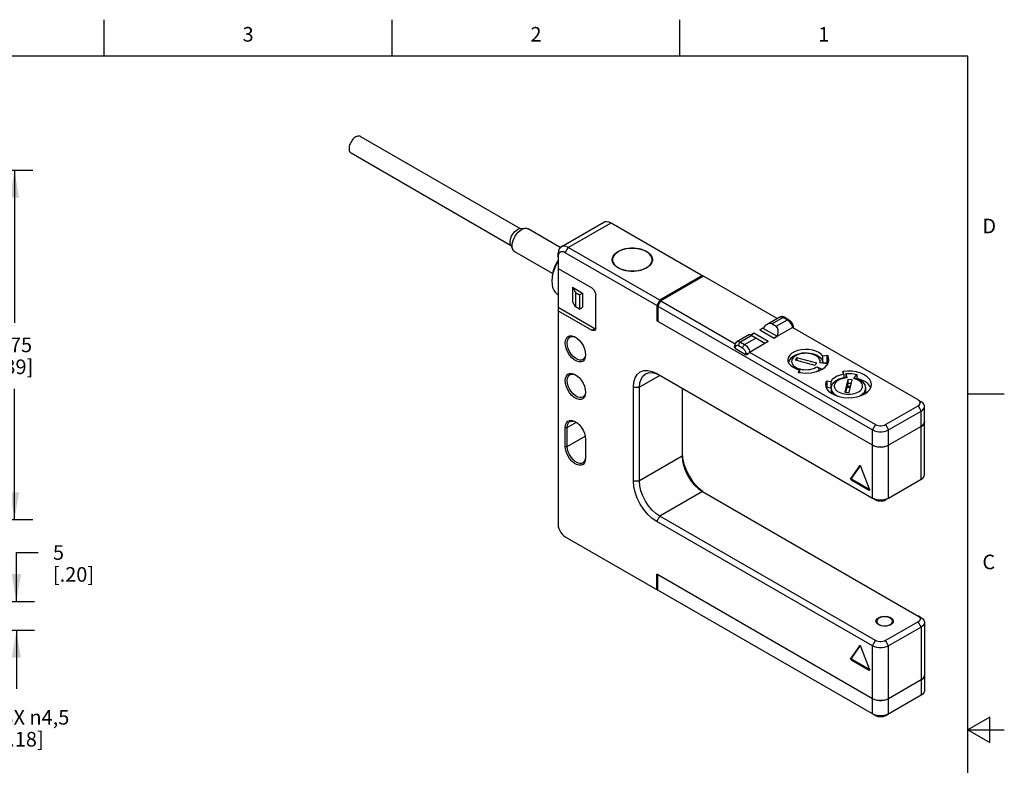
# Model space of a CAD drawing. Units: inches. Extents: x 0.4 to 16.6, y 0.6 to 10.4.
# Drawn here: x 9.9 to 16.6, y 5.3 to 10.4 of the extents above; entities that cross this region are included whole.
import ezdxf

# ---------------------------------------------------------------- set-up
doc = ezdxf.new("R2010")
doc.units = ezdxf.units.IN
doc.header["$LTSCALE"] = 0.935
doc.header["$MEASUREMENT"] = 0
doc.layers.get('0').update_dxf_attribs({"linetype": 'CONTINUOUS'})
for name, color, linetype in [('02___PRT_ALL_AXES', 7, 'CONTINUOUS'), ('AXIS', 7, 'CONTINUOUS'), ('AXIS_COSMETIC_THREADS', 7, 'CONTINUOUS'), ('SCHEME_DIMS', 7, 'CONTINUOUS')]:
    doc.layers.add(name, color=color, linetype=linetype)
doc.styles.add('TEXTSTYLE_2', font='txt', dxfattribs={"width": 0.8})
doc.dimstyles.new('DIMSTYLE_1', dxfattribs={"dimtxt": 0.1, "dimasz": 0.1875, "dimexe": 0.125, "dimexo": 0.0625, "dimgap": 0.1, "dimtad": 0, "dimtih": 1, "dimtoh": 1, "dimdec": 3, "dimzin": 4, "dimdsep": 46, "dimtxsty": 'STANDARD', "dimblk": '_FILLED', "dimblk1": '_FILLED', "dimblk2": '_FILLED', "dimcen": 0.09, "dimadec": 3, "dimazin": 1, "dimtp": 0.001, "dimtm": 0.001, "dimtfac": 1, "dimtdec": 3, "dimtofl": 0, "dimtmove": 0, "dimatfit": 3, "dimldrblk": '_FILLED', "dimfxl": 1, "dimtolj": 1, "dimtzin": 4, "dimarcsym": 0})
doc.dimstyles.new('DIMSTYLE_3', dxfattribs={"dimtxt": 0.1, "dimasz": 0.1875, "dimexe": 0.125, "dimexo": 0.0625, "dimgap": 0.09, "dimtad": 0, "dimtih": 1, "dimtoh": 1, "dimdec": 3, "dimzin": 4, "dimdsep": 46, "dimtxsty": 'STANDARD', "dimblk": '_FILLED', "dimblk1": '_FILLED', "dimblk2": '_FILLED', "dimcen": 0.09, "dimadec": 3, "dimazin": 1, "dimtp": 0.001, "dimtm": 0.001, "dimtfac": 1, "dimtdec": 3, "dimtofl": 0, "dimtmove": 0, "dimatfit": 1, "dimldrblk": '_FILLED', "dimfxl": 1, "dimtolj": 1, "dimtzin": 4, "dimarcsym": 0})

# ---------------------------------------------------------------- blocks, each defined once
blk = doc.blocks.new('_FILLED')
at = {"color": 0, "linetype": 'BYBLOCK'}
blk.add_solid([(0, 0), (-1, 0.167), (-1, -0.167)], dxfattribs=at)
blk = doc.blocks.new('*D13')
at = {"layer": 'SCHEME_DIMS', "color": 7, "linetype": 'CONTINUOUS'}
for p, q in [((8.4905, 6.327), (9.5241, 5.586)), ((9.5241, 5.586), (9.6741, 5.586))]:
    blk.add_line(p, q, dxfattribs=at)
at = {"layer": 'SCHEME_DIMS', "color": 7, "linetype": 'CONTINUOUS', "xscale": 0.1875, "yscale": 0.1875, "zscale": 0.1875, "rotation": 144.3620166799}
blk.add_blockref('_FILLED', (8.4905, 6.327), dxfattribs=at)
at = {"layer": 'SCHEME_DIMS', "color": 7, "linetype": 'CONTINUOUS', "insert": (9.7741, 5.636), "char_height": 0.1, "width": 0.733333, "attachment_point": 1, "line_spacing_factor": 0.9}
blk.add_mtext('3X \\fgdt;{\\fgdt;n}\\ftxt;4,5\\P[.18]', dxfattribs=at)
blk = doc.blocks.new('*D14')
at = {"layer": 'SCHEME_DIMS', "color": 7, "linetype": 'CONTINUOUS'}
for p, q in [((9.8691, 6.3786), (9.8691, 6.7141)), ((9.8691, 6.7141), (10.0191, 6.7141)), ((8.6696, 6.3786), (9.9941, 6.3786)), ((9.2013, 6.1817), (9.9941, 6.1817)), ((9.8691, 6.1817), (9.8691, 5.7817))]:
    blk.add_line(p, q, dxfattribs=at)
at = {"layer": 'SCHEME_DIMS', "color": 7, "linetype": 'CONTINUOUS', "xscale": 0.1875, "yscale": 0.1875, "zscale": 0.1875}
for p, rotation in [((9.8691, 6.3786), 270), ((9.8691, 6.1817), 90)]:
    blk.add_blockref('_FILLED', p, dxfattribs=dict(at, rotation=rotation))
at = {"layer": 'SCHEME_DIMS', "color": 7, "linetype": 'CONTINUOUS', "insert": (10.1191, 6.7641), "char_height": 0.1, "width": 0.5, "attachment_point": 1, "line_spacing_factor": 0.9}
blk.add_mtext('5\\P[.20]', dxfattribs=at)
blk = doc.blocks.new('*D15')
at = {"layer": 'SCHEME_DIMS', "color": 7, "linetype": 'CONTINUOUS'}
for p, q in [((9.2297, 9.3313), (9.9811, 9.3313)), ((9.8561, 9.3313), (9.8561, 8.2855)), ((9.8561, 6.9396), (9.8561, 7.8355)), ((8.5045, 6.9396), (9.9811, 6.9396))]:
    blk.add_line(p, q, dxfattribs=at)
at = {"layer": 'SCHEME_DIMS', "color": 7, "linetype": 'CONTINUOUS', "xscale": 0.1875, "yscale": 0.1875, "zscale": 0.1875}
for p, rotation in [((9.8561, 9.3313), 90), ((9.8561, 6.9396), 270)]:
    blk.add_blockref('_FILLED', p, dxfattribs=dict(at, rotation=rotation))
at = {"layer": 'SCHEME_DIMS', "color": 7, "linetype": 'CONTINUOUS', "insert": (9.8061, 8.1855), "char_height": 0.1, "width": 0.6, "attachment_point": 2, "line_spacing_factor": 0.9}
blk.add_mtext('60,75\\P[2.39]', dxfattribs=at)

msp = doc.modelspace()

# ---------------------------------------------------------------- linework, layer by layer
at = {"color": 7, "linetype": 'CONTINUOUS'}
for p, q in [((10.47, 10.112), (10.47, 10.362)), ((12.44, 10.112), (12.44, 10.362)), ((14.41, 10.112), (14.41, 10.362)), ((16.38, 10.112), (0.62, 10.112)), ((16.38, 0.887), (16.38, 10.112)), ((13.5969, 8.8079), (13.8892, 8.9767)), ((13.6461, 8.8031), (13.9385, 8.9718)), ((13.9385, 8.9718), (14.5718, 8.6062)), ((13.3188, 8.932), (13.3523, 8.9339)), ((13.2525, 8.8172), (13.2676, 8.7871)), ((13.5766, 8.7388), (13.5766, 8.7629)), ((13.6253, 8.7669), (13.6461, 8.8031)), ((14.2516, 8.4053), (13.6253, 8.7669)), ((14.2725, 8.4414), (13.6461, 8.8031)), ((13.5766, 8.7388), (13.5766, 8.3932)), ((13.5766, 8.6584), (13.8062, 8.5258)), ((13.5348, 8.5946), (13.5334, 8.5708)), ((14.5648, 8.6102), (14.2725, 8.4414)), ((14.5718, 8.6062), (14.2795, 8.4374)), ((13.674, 8.5298), (13.674, 8.4334)), ((13.674, 8.5298), (13.6949, 8.4936)), ((13.674, 8.5298), (13.7436, 8.4896)), ((13.6949, 8.4936), (13.6949, 8.3972)), ((13.6949, 8.4936), (13.7227, 8.4776)), ((13.6949, 8.3972), (13.674, 8.4334)), ((13.7227, 8.4776), (13.7436, 8.4896)), ((13.7227, 8.4776), (13.7227, 8.3811)), ((13.7436, 8.4896), (13.7436, 8.3932)), ((13.8341, 8.2526), (13.8341, 8.4776)), ((14.2725, 8.4414), (14.2516, 8.4053)), ((14.2586, 8.4012), (14.2795, 8.4374)), ((13.5766, 8.3932), (13.5766, 8.3691)), ((13.5766, 8.3932), (13.8271, 8.2485)), ((13.5766, 8.3691), (13.5766, 6.9065)), ((13.5766, 8.3691), (13.8062, 8.2365)), ((13.7227, 8.3811), (13.6949, 8.3972)), ((13.7227, 8.3811), (13.7436, 8.3932)), ((14.2516, 8.4053), (14.2516, 8.3008)), ((14.2586, 8.4012), (14.2586, 8.2968)), ((14.2586, 8.4012), (15.7271, 7.5534)), ((14.2516, 8.3008), (14.2586, 8.3048)), ((15.7271, 7.4489), (14.2516, 8.3008)), ((15.0928, 8.3257), (15.006, 8.2756)), ((15.1174, 8.3233), (15.0409, 8.2791)), ((15.0687, 8.263), (15.1453, 8.3072)), ((15.0928, 8.3257), (15.0951, 8.3268)), ((15.1174, 8.3233), (15.1453, 8.3072)), ((15.1273, 8.3243), (15.1551, 8.3082)), ((13.8062, 8.2365), (13.8271, 8.2485)), ((13.8271, 8.2485), (13.8331, 8.2462)), ((14.9574, 8.2389), (14.9782, 8.251)), ((14.9574, 8.2389), (15.0548, 8.1827)), ((14.9782, 8.251), (15.0757, 8.1947)), ((15.0409, 8.2791), (15.0687, 8.263)), ((15.1858, 8.255), (15.1858, 8.2517)), ((13.6426, 8.1911), (13.6553, 8.1968)), ((14.8873, 8.2071), (14.8005, 8.157)), ((14.9017, 8.1987), (14.8251, 8.1545)), ((14.8251, 8.1545), (14.853, 8.1385)), ((14.853, 8.1385), (14.9295, 8.1827)), ((14.8873, 8.2071), (14.9017, 8.1987)), ((14.9156, 8.2148), (14.8947, 8.2027)), ((14.9017, 8.1987), (14.9922, 8.1465)), ((15.013, 8.1585), (14.9156, 8.2148)), ((15.013, 8.1585), (14.9922, 8.1465)), ((15.0548, 8.1827), (15.0757, 8.1947)), ((14.7846, 8.1231), (14.7846, 8.1264)), ((14.7876, 8.1204), (14.7903, 8.1184)), ((14.7903, 8.1103), (14.7903, 8.1184)), ((14.8112, 8.1304), (14.839, 8.1143)), ((14.8857, 8.0931), (14.887, 8.0865)), ((13.7636, 8.0678), (13.7628, 8.06)), ((13.7645, 8.0677), (13.7645, 8.0677)), ((14.8599, 8.0782), (14.8599, 8.0701)), ((14.879, 8.0753), (14.8761, 8.0749)), ((15.2105, 8.048), (15.1978, 8.0324)), ((15.1978, 8.0324), (15.3334, 7.9959)), ((15.3461, 8.0115), (15.2105, 8.048)), ((15.2105, 8.048), (15.2105, 8.0289)), ((15.4162, 8.0635), (15.3885, 8.0577)), ((15.3885, 8.0114), (15.3885, 8.0577)), ((15.4162, 8.0635), (15.4162, 8.0137)), ((15.4213, 8.0621), (15.4213, 8.0123)), ((15.2295, 7.9659), (15.2194, 7.9499)), ((15.2295, 7.9659), (15.2295, 7.9459)), ((15.3334, 7.9959), (15.3461, 8.0115)), ((15.3466, 7.9858), (15.3824, 7.9684)), ((15.3617, 7.9624), (15.3617, 7.9585)), ((15.4193, 8.0069), (15.3679, 8.0122)), ((15.4162, 8.0137), (15.3956, 8.0093)), ((15.4228, 8.0082), (15.4213, 8.0123)), ((15.5234, 7.9507), (15.5233, 7.9513)), ((15.5263, 7.9535), (15.5263, 7.9445)), ((13.6426, 7.934), (13.6553, 7.9397)), ((14.2725, 7.9271), (14.1333, 7.8467)), ((14.246, 7.9395), (14.2508, 7.9372)), ((14.2516, 7.9391), (15.7271, 7.0873)), ((15.2192, 7.9491), (15.2194, 7.9499)), ((15.2194, 7.9499), (15.2194, 7.9491)), ((15.41, 7.8863), (15.41, 7.8454)), ((15.4433, 7.8836), (15.4149, 7.888)), ((15.4149, 7.888), (15.4149, 7.8446)), ((15.5234, 7.9507), (15.531, 7.9342)), ((15.5587, 7.8978), (15.5379, 7.8122)), ((15.5449, 7.9395), (15.5513, 7.9096)), ((15.5884, 7.8954), (15.5587, 7.8978)), ((15.5587, 7.8978), (15.5587, 7.8721)), ((15.5675, 7.8098), (15.5884, 7.8954)), ((15.6012, 7.9056), (15.6216, 7.9333)), ((14.0916, 7.2038), (14.0916, 7.8467)), ((14.0916, 7.8467), (14.1333, 7.8467)), ((14.1333, 7.2038), (14.1333, 7.8467)), ((14.4256, 7.8387), (14.4256, 7.3726)), ((15.4433, 7.8402), (15.4149, 7.8446)), ((15.5516, 7.8428), (15.5441, 7.8117)), ((15.5751, 7.8409), (15.5516, 7.8428)), ((15.5538, 7.8512), (15.5518, 7.8428)), ((15.5587, 7.8721), (15.5538, 7.8518)), ((15.5773, 7.8499), (15.5538, 7.8518)), ((15.5538, 7.8518), (15.5538, 7.8512)), ((15.5771, 7.8493), (15.5538, 7.8512)), ((15.5822, 7.8702), (15.5587, 7.8721)), ((15.6803, 7.8377), (15.6803, 7.8377)), ((13.7636, 7.8106), (13.7628, 7.8028)), ((13.7645, 7.8106), (13.7645, 7.8105)), ((15.5379, 7.8122), (15.5675, 7.8098)), ((16.0403, 7.7583), (16.0612, 7.7463)), ((16.0403, 7.7583), (16.0612, 7.7463)), ((16.38, 7.7995), (16.63, 7.7995)), ((15.8176, 7.5896), (16.0403, 7.7182)), ((15.8385, 7.5534), (16.0612, 7.682)), ((16.0403, 7.7182), (16.0612, 7.682)), ((16.0612, 7.2159), (16.0612, 7.682)), ((16.0842, 7.248), (16.0842, 7.7141)), ((13.6427, 7.6126), (13.6553, 7.6182)), ((13.6253, 7.4409), (13.6253, 7.5695)), ((13.6253, 7.5695), (13.6392, 7.5695)), ((13.6392, 7.5695), (13.7014, 7.6054)), ((13.6392, 7.4409), (13.6392, 7.5695)), ((15.748, 7.5896), (15.7271, 7.5534)), ((15.7271, 7.0873), (15.7271, 7.5534)), ((15.8176, 7.5896), (15.8385, 7.5534)), ((16.0612, 7.5775), (15.8385, 7.4489)), ((15.8385, 7.0873), (15.8385, 7.5534)), ((16.0612, 7.5775), (16.0737, 7.5869)), ((16.0737, 7.5869), (16.0816, 7.5979)), ((16.0816, 7.5979), (16.0842, 7.6097)), ((13.6392, 7.4409), (13.7618, 7.5117)), ((13.7645, 7.4891), (13.7645, 7.3605)), ((13.6253, 7.4409), (13.6392, 7.4409)), ((15.7271, 7.4489), (15.7434, 7.4417)), ((15.7434, 7.4417), (15.7624, 7.4372)), ((15.7624, 7.4372), (15.7828, 7.4356)), ((15.7828, 7.4356), (15.8032, 7.4372)), ((15.8032, 7.4372), (15.8222, 7.4417)), ((15.8222, 7.4417), (15.8385, 7.4489)), ((13.7636, 7.3606), (13.7627, 7.3527)), ((14.4256, 7.3726), (14.1333, 7.2038)), ((14.4256, 7.3726), (14.4256, 7.3726)), ((15.6388, 7.308), (15.5788, 7.2227)), ((15.6433, 7.3085), (15.5858, 7.2268)), ((15.6388, 7.308), (15.6397, 7.3089)), ((15.6469, 7.3054), (15.6484, 7.3025)), ((15.7084, 7.1479), (15.6484, 7.3025)), ((15.5788, 7.2227), (15.5858, 7.2268)), ((15.5836, 7.2103), (15.5906, 7.2143)), ((15.5836, 7.2103), (15.7035, 7.1411)), ((15.5906, 7.2143), (15.7088, 7.1461)), ((15.8385, 7.0873), (16.0612, 7.2159)), ((14.0916, 7.2038), (14.1333, 7.2038)), ((15.7035, 7.1411), (15.709, 7.1442)), ((14.5648, 7.1315), (14.2725, 6.9627)), ((14.5648, 7.1315), (16.0612, 6.2676)), ((15.7271, 7.0873), (15.748, 7.0752)), ((15.8385, 7.0873), (15.8176, 7.0752)), ((14.2516, 6.9266), (14.2725, 6.9627)), ((15.748, 6.1109), (14.2725, 6.9627)), ((15.7271, 6.0747), (14.2516, 6.9266)), ((13.6253, 6.8221), (14.2586, 6.4564)), ((15.7271, 5.7131), (14.2516, 6.5649)), ((14.2516, 6.4604), (14.2516, 6.5649)), ((14.2586, 6.4564), (14.2586, 6.5609)), ((15.7271, 5.6086), (14.2586, 6.4564)), ((16.0612, 6.2676), (16.0403, 6.2796)), ((16.0403, 6.2395), (15.8176, 6.1109)), ((16.0612, 6.2033), (15.8385, 6.0747)), ((16.0612, 6.2033), (16.0403, 6.2395)), ((16.0612, 6.2033), (16.0612, 5.7372)), ((16.0842, 6.2354), (16.0842, 5.7693)), ((15.6388, 6.0759), (15.5788, 5.9906)), ((15.6433, 6.0764), (15.5858, 5.9946)), ((15.6388, 6.0759), (15.6397, 6.0767)), ((15.6469, 6.0732), (15.6484, 6.0703)), ((15.7084, 5.9158), (15.6484, 6.0703)), ((15.7271, 6.0747), (15.748, 6.1109)), ((15.7271, 5.6086), (15.7271, 6.0747)), ((15.8385, 6.0747), (15.8176, 6.1109)), ((15.8385, 5.6086), (15.8385, 6.0747)), ((15.5788, 5.9906), (15.5858, 5.9946)), ((15.5836, 5.9782), (15.5906, 5.9822)), ((15.5836, 5.9782), (15.7035, 5.9089)), ((15.5906, 5.9822), (15.7088, 5.9139)), ((15.7035, 5.9089), (15.709, 5.9121)), ((16.0612, 5.8417), (15.8385, 5.7131)), ((16.0612, 5.8417), (16.0722, 5.8496)), ((16.0722, 5.8496), (16.0798, 5.8588)), ((16.0612, 5.7372), (15.8176, 5.5965)), ((15.7271, 5.7131), (15.7409, 5.7067)), ((15.7409, 5.7067), (15.7568, 5.7023)), ((15.7568, 5.7023), (15.774, 5.7)), ((15.774, 5.7), (15.7916, 5.7)), ((15.7916, 5.7), (15.8088, 5.7023)), ((15.748, 5.5965), (15.7271, 5.6086)), ((15.8176, 5.5965), (15.8385, 5.6086)), ((15.8385, 5.6086), (15.8247, 5.6023)), ((16.53, 5.5861), (16.38, 5.4995)), ((16.53, 5.4129), (16.53, 5.5861)), ((16.38, 5.4995), (16.63, 5.4995)), ((16.38, 5.4995), (16.53, 5.4129))]:
    msp.add_line(p, q, dxfattribs=at)
for points in [[(13.8892, 8.9767), (13.8951, 8.9793), (13.9083, 8.9813), (13.923, 8.9787), (13.9385, 8.9718)], [(13.2525, 8.8172), (13.25, 8.8237), (13.2483, 8.8332), (13.2483, 8.8439), (13.25, 8.8553), (13.2533, 8.8672), (13.2582, 8.8791), (13.2644, 8.8906), (13.2718, 8.9013), (13.2801, 8.9108), (13.289, 8.9189), (13.2982, 8.9252)], [(13.2676, 8.7871), (13.2644, 8.7955), (13.2622, 8.8076), (13.2622, 8.8213), (13.2644, 8.8359), (13.2687, 8.8511), (13.2749, 8.8663), (13.2829, 8.881), (13.2923, 8.8947), (13.3029, 8.9069), (13.3142, 8.9171), (13.326, 8.9252)], [(13.2982, 8.9252), (13.3074, 8.9295), (13.3163, 8.9317), (13.3188, 8.932)], [(13.326, 8.9252), (13.3378, 8.9307), (13.3491, 8.9336), (13.3523, 8.9339)], [(13.3523, 8.9339), (13.3597, 8.9336), (13.3691, 8.9308), (13.3713, 8.9297)], [(13.2807, 8.7728), (13.2749, 8.7772), (13.2687, 8.7852), (13.2676, 8.7871)], [(13.5969, 8.8079), (13.5917, 8.8042), (13.5834, 8.7938), (13.5783, 8.7797), (13.5766, 8.7629)], [(13.5814, 8.7604), (13.5778, 8.7506), (13.5766, 8.7388)], [(13.6253, 8.7669), (13.6144, 8.7717), (13.6041, 8.7735), (13.5949, 8.7722), (13.5872, 8.7677), (13.5814, 8.7604)], [(13.6461, 8.8031), (13.6307, 8.81), (13.616, 8.8125), (13.6028, 8.8106), (13.5969, 8.8079)], [(13.5766, 8.7153), (13.5662, 8.6974), (13.5547, 8.6732), (13.5455, 8.6485), (13.5388, 8.624), (13.5348, 8.6), (13.5334, 8.5772)], [(13.5766, 8.7115), (13.5676, 8.696), (13.5556, 8.6707), (13.546, 8.645), (13.5391, 8.6195), (13.5348, 8.5946)], [(13.5334, 8.5708), (13.5348, 8.5487), (13.5391, 8.5287), (13.546, 8.5112), (13.5556, 8.4965), (13.5676, 8.485), (13.5742, 8.4807)], [(13.8062, 8.5258), (13.8148, 8.5193), (13.8226, 8.5102), (13.8287, 8.4995), (13.8327, 8.4883), (13.8341, 8.4776)], [(15.1273, 8.3243), (15.1197, 8.3277), (15.1123, 8.3295), (15.1053, 8.3296), (15.0988, 8.3283), (15.0928, 8.3257)], [(15.0951, 8.3268), (15.1, 8.328), (15.1055, 8.3277), (15.1114, 8.3262), (15.1174, 8.3233)], [(15.1273, 8.3243), (15.1261, 8.3248), (15.1235, 8.3252), (15.1205, 8.3247), (15.1174, 8.3233)], [(15.1551, 8.3082), (15.154, 8.3087), (15.1513, 8.3091), (15.1484, 8.3086), (15.1453, 8.3072)], [(15.1453, 8.3072), (15.1513, 8.3031), (15.1572, 8.2979), (15.1627, 8.2918), (15.1676, 8.2849), (15.1719, 8.2775), (15.1754, 8.2697), (15.178, 8.2619), (15.1793, 8.2554)], [(15.1551, 8.3082), (15.1625, 8.303), (15.1691, 8.2965), (15.1748, 8.2892), (15.1793, 8.2812), (15.1828, 8.2727), (15.1851, 8.2638), (15.1858, 8.255)], [(13.8259, 8.2345), (13.8226, 8.2332), (13.8148, 8.2331), (13.8062, 8.2365)], [(13.8341, 8.2526), (13.8327, 8.2434), (13.8287, 8.2367), (13.8259, 8.2345)], [(15.1858, 8.255), (15.1857, 8.2537), (15.1851, 8.2521)], [(13.6253, 8.1481), (13.6272, 8.1656), (13.633, 8.1804), (13.6426, 8.1911)], [(13.6392, 8.1481), (13.6409, 8.1639), (13.6462, 8.1772), (13.6548, 8.1868), (13.6575, 8.1886)], [(13.6553, 8.1968), (13.6701, 8.1973), (13.6864, 8.1926), (13.6949, 8.1883)], [(13.6575, 8.1886), (13.6662, 8.192), (13.6795, 8.1924), (13.6942, 8.1881)], [(13.6949, 8.1883), (13.7033, 8.1828), (13.7196, 8.1688), (13.7344, 8.1512), (13.747, 8.131), (13.7567, 8.1092), (13.7625, 8.0876), (13.7645, 8.0677)], [(14.8005, 8.157), (14.7953, 8.1532), (14.791, 8.1482), (14.7876, 8.142), (14.7853, 8.1347), (14.7846, 8.1264)], [(14.8005, 8.157), (14.8028, 8.158), (14.8077, 8.1592), (14.8132, 8.159), (14.8191, 8.1574), (14.8251, 8.1545)], [(14.8251, 8.1545), (14.822, 8.1523), (14.8191, 8.1494), (14.8165, 8.146), (14.8142, 8.1422), (14.8126, 8.1382), (14.8116, 8.1342), (14.8112, 8.1304)], [(13.7567, 8.0354), (13.7471, 8.0247), (13.7345, 8.019), (13.7196, 8.0185), (13.7034, 8.0232), (13.6865, 8.033), (13.6702, 8.047), (13.6553, 8.0646), (13.6427, 8.0848), (13.6331, 8.1066), (13.6272, 8.1282), (13.6253, 8.1481)], [(13.7461, 8.0352), (13.7375, 8.0319), (13.7241, 8.0315), (13.7095, 8.0357), (13.6943, 8.0445), (13.6796, 8.0571), (13.6663, 8.0729), (13.6549, 8.0911), (13.6462, 8.1107), (13.6409, 8.1302), (13.6392, 8.1481)], [(14.7846, 8.1264), (14.7847, 8.1251), (14.7857, 8.1226), (14.7876, 8.1204)], [(14.7903, 8.1184), (14.7906, 8.1224), (14.7916, 8.1259), (14.7931, 8.1288), (14.7952, 8.131), (14.7978, 8.1325), (14.8008, 8.1332), (14.8041, 8.1331), (14.8076, 8.1321), (14.8112, 8.1304)], [(14.853, 8.1385), (14.8499, 8.1363), (14.8469, 8.1334), (14.8443, 8.1299), (14.8421, 8.1261), (14.8404, 8.1221), (14.8394, 8.1181), (14.839, 8.1143)], [(14.839, 8.1143), (14.8427, 8.1119), (14.8462, 8.1088), (14.8495, 8.1051), (14.8525, 8.101), (14.855, 8.0965), (14.8571, 8.0919), (14.8587, 8.0872), (14.8596, 8.0826), (14.8599, 8.0782)], [(14.853, 8.1385), (14.859, 8.1344), (14.8649, 8.1292), (14.8704, 8.123), (14.8753, 8.1161), (14.8796, 8.1087), (14.8831, 8.101), (14.8857, 8.0931)], [(13.7628, 8.06), (13.7575, 8.0466), (13.7489, 8.037), (13.7461, 8.0352)], [(13.7645, 8.0677), (13.7626, 8.0502), (13.7567, 8.0354)], [(14.8761, 8.0749), (14.8716, 8.0749), (14.8673, 8.0755), (14.8634, 8.0766), (14.8599, 8.0782)], [(15.1552, 8.0097), (15.156, 8.0169), (15.1596, 8.028), (15.1659, 8.0389), (15.1747, 8.049), (15.186, 8.0582), (15.1994, 8.066), (15.2144, 8.0724), (15.2305, 8.0771), (15.2474, 8.0802), (15.2647, 8.0817), (15.2822, 8.0815), (15.2993, 8.0798), (15.316, 8.0764), (15.3318, 8.0715), (15.3463, 8.0651), (15.3592, 8.0572), (15.37, 8.0482), (15.3783, 8.0383), (15.3844, 8.0277), (15.3879, 8.0168), (15.3886, 8.0101)], [(15.1756, 8.0302), (15.1745, 8.0222), (15.1755, 8.0141), (15.1784, 8.0062), (15.1833, 7.9986), (15.19, 7.9915), (15.1984, 7.985), (15.2083, 7.9793), (15.2196, 7.9745), (15.2319, 7.9706), (15.2451, 7.9679), (15.2588, 7.9662), (15.2728, 7.9657), (15.2868, 7.9663), (15.3004, 7.9681), (15.3135, 7.9711), (15.3257, 7.975), (15.3368, 7.98), (15.3466, 7.9858)], [(15.3679, 8.0122), (15.3693, 8.0202), (15.3688, 8.0283), (15.3662, 8.0362), (15.3616, 8.0439), (15.3553, 8.0511), (15.3471, 8.0577), (15.3375, 8.0636), (15.3264, 8.0686), (15.3143, 8.0726), (15.3013, 8.0756), (15.2876, 8.0775), (15.2737, 8.0782), (15.2597, 8.0777), (15.2459, 8.0761), (15.2327, 8.0734), (15.2203, 8.0696), (15.209, 8.0649), (15.199, 8.0592), (15.1905, 8.0528), (15.1836, 8.0457), (15.1786, 8.0381), (15.1756, 8.0302)], [(15.416, 7.9965), (15.4252, 8.0124), (15.4293, 8.029), (15.4294, 8.0332)], [(15.4162, 8.0635), (15.4177, 8.0636), (15.4192, 8.0634), (15.4205, 8.0629), (15.4213, 8.0621)], [(15.4294, 8.0332), (15.4279, 8.0458), (15.4213, 8.0621)], [(14.0916, 7.8467), (14.0945, 7.8803), (14.1035, 7.9098), (14.1183, 7.9335), (14.1385, 7.9504), (14.1632, 7.9594), (14.1912, 7.9604), (14.2212, 7.9534), (14.2516, 7.9391)], [(15.2219, 7.947), (15.2501, 7.9431), (15.2792, 7.9424), (15.308, 7.9447), (15.3355, 7.95), (15.3609, 7.9582), (15.3833, 7.9689), (15.4019, 7.9818), (15.416, 7.9965)], [(15.3437, 7.9526), (15.3499, 7.9554), (15.3617, 7.9624)], [(15.3466, 7.9858), (15.3499, 7.9837), (15.3531, 7.981), (15.356, 7.9777), (15.3584, 7.974), (15.3602, 7.9701), (15.3613, 7.9661), (15.3617, 7.9624)], [(15.4213, 8.0123), (15.4205, 8.013), (15.4192, 8.0136), (15.4177, 8.0138), (15.4162, 8.0137)], [(15.5233, 7.9513), (15.5233, 7.9516), (15.5238, 7.9524), (15.5249, 7.9531), (15.5263, 7.9535)], [(15.7206, 7.8651), (15.7171, 7.8842), (15.7075, 7.9014), (15.6922, 7.9172), (15.6717, 7.9309), (15.647, 7.942), (15.6189, 7.9501), (15.5886, 7.9548), (15.5573, 7.9559), (15.5263, 7.9535)], [(13.6253, 7.8909), (13.6272, 7.9084), (13.633, 7.9233), (13.6426, 7.934)], [(13.7567, 7.7782), (13.7471, 7.7675), (13.7345, 7.7618), (13.7196, 7.7613), (13.7034, 7.7661), (13.6865, 7.7758), (13.6702, 7.7899), (13.6553, 7.8074), (13.6427, 7.8277), (13.6331, 7.8494), (13.6272, 7.8711), (13.6253, 7.8909)], [(13.6392, 7.8909), (13.6409, 7.9067), (13.6462, 7.92), (13.6548, 7.9297), (13.6575, 7.9315)], [(13.7461, 7.778), (13.7375, 7.7747), (13.7241, 7.7743), (13.7095, 7.7786), (13.6943, 7.7873), (13.6796, 7.7999), (13.6663, 7.8157), (13.6549, 7.834), (13.6462, 7.8536), (13.6409, 7.873), (13.6392, 7.8909)], [(13.6553, 7.9397), (13.6701, 7.9401), (13.6864, 7.9354), (13.6949, 7.9311)], [(13.6575, 7.9315), (13.6662, 7.9348), (13.6795, 7.9352), (13.6942, 7.931)], [(13.6949, 7.9311), (13.7033, 7.9257), (13.7196, 7.9116), (13.7344, 7.8941), (13.747, 7.8738), (13.7567, 7.852), (13.7625, 7.8304), (13.7645, 7.8106)], [(14.1333, 7.8467), (14.1359, 7.8759), (14.1437, 7.9015), (14.1566, 7.9222), (14.1741, 7.9368)], [(14.1741, 7.9368), (14.1956, 7.9447), (14.2199, 7.9455), (14.246, 7.9395)], [(15.2219, 7.947), (15.2205, 7.9474), (15.2196, 7.9481), (15.2192, 7.949), (15.2192, 7.9491)], [(15.41, 7.8863), (15.4058, 7.8684), (15.4057, 7.8651)], [(15.41, 7.8863), (15.4107, 7.8872), (15.4118, 7.8878), (15.4133, 7.8881), (15.4149, 7.888)], [(15.446, 7.8377), (15.4466, 7.8456), (15.4496, 7.8569), (15.455, 7.8676), (15.463, 7.8779), (15.4734, 7.8873), (15.4859, 7.8954), (15.5002, 7.9022), (15.5161, 7.9075), (15.5329, 7.9112), (15.5499, 7.9132)], [(15.5513, 7.9096), (15.5375, 7.9081), (15.5243, 7.9054), (15.5119, 7.9017), (15.5005, 7.8969), (15.4905, 7.8913), (15.4819, 7.8849), (15.475, 7.8778), (15.47, 7.8703), (15.4668, 7.8624), (15.4657, 7.8543), (15.4666, 7.8462), (15.4695, 7.8383), (15.4743, 7.8307), (15.481, 7.8236), (15.4893, 7.8171), (15.4992, 7.8114), (15.5104, 7.8065), (15.5227, 7.8026), (15.5359, 7.7998), (15.5496, 7.7981), (15.5636, 7.7976), (15.5775, 7.7982)], [(15.5499, 7.9132), (15.5502, 7.913), (15.5507, 7.9118), (15.5513, 7.9096)], [(15.5775, 7.7982), (15.5912, 7.7999), (15.6043, 7.8028), (15.6166, 7.8068), (15.6277, 7.8117), (15.6375, 7.8175), (15.6458, 7.824), (15.6523, 7.8312), (15.657, 7.8388), (15.6598, 7.8467), (15.6606, 7.8548), (15.6593, 7.8629), (15.6561, 7.8707), (15.6509, 7.8783), (15.6439, 7.8853), (15.6353, 7.8916), (15.6251, 7.8972), (15.6137, 7.9019), (15.6012, 7.9056)], [(15.6012, 7.9056), (15.6029, 7.9075), (15.6046, 7.9085), (15.6059, 7.9086)], [(15.6059, 7.9086), (15.6222, 7.9037), (15.6367, 7.8974), (15.6493, 7.8899), (15.6597, 7.8815), (15.668, 7.8723), (15.6744, 7.862), (15.6786, 7.851), (15.6802, 7.8396), (15.6803, 7.8377)], [(15.7153, 7.8431), (15.7108, 7.8533), (15.6963, 7.8702), (15.6762, 7.885), (15.6512, 7.8971), (15.6224, 7.9059), (15.6216, 7.906)], [(15.4057, 7.8651), (15.4077, 7.8504), (15.4159, 7.8329), (15.4298, 7.8167), (15.4491, 7.8024), (15.4728, 7.7906)], [(15.4149, 7.8446), (15.4133, 7.8447), (15.4118, 7.8444), (15.4108, 7.8438)], [(15.446, 7.8377), (15.4471, 7.8286), (15.4505, 7.8191), (15.4563, 7.81), (15.4644, 7.8014), (15.4744, 7.7936), (15.4863, 7.7867), (15.4907, 7.7848)], [(15.6225, 7.7809), (15.6502, 7.7893), (15.6745, 7.8008), (15.6943, 7.8148), (15.709, 7.8308), (15.7179, 7.8482), (15.7206, 7.8651)], [(15.6358, 7.7849), (15.6408, 7.7871), (15.6525, 7.7941), (15.6625, 7.8019), (15.6703, 7.8105), (15.676, 7.8197), (15.6793, 7.8292), (15.6803, 7.8377)], [(13.7628, 7.8028), (13.7575, 7.7895), (13.7489, 7.7798), (13.7461, 7.778)], [(13.7645, 7.8105), (13.7626, 7.793), (13.7567, 7.7782)], [(15.4728, 7.7906), (15.5002, 7.7817), (15.53, 7.7762), (15.5612, 7.7741), (15.5924, 7.7757), (15.6225, 7.7809)], [(16.0403, 7.7182), (16.0472, 7.7231), (16.0519, 7.7289), (16.0544, 7.7351), (16.0544, 7.7414), (16.0519, 7.7476), (16.0472, 7.7534), (16.0403, 7.7583)], [(16.0842, 7.7141), (16.0837, 7.7192), (16.0798, 7.7292), (16.0722, 7.7383), (16.0612, 7.7463)], [(16.0612, 7.682), (16.0722, 7.69), (16.0798, 7.6991), (16.0837, 7.7091), (16.0842, 7.7141)], [(13.6553, 7.6182), (13.6702, 7.6187), (13.6865, 7.6139), (13.6949, 7.6096)], [(13.6253, 7.5695), (13.6272, 7.5871), (13.6331, 7.6019), (13.6427, 7.6126)], [(13.6392, 7.5695), (13.6409, 7.5853), (13.6462, 7.5987), (13.6549, 7.6083), (13.6575, 7.61)], [(13.6575, 7.61), (13.6663, 7.6134), (13.6796, 7.6137), (13.6943, 7.6094)], [(13.6949, 7.6096), (13.7034, 7.6041), (13.7196, 7.5901), (13.7345, 7.5725), (13.7471, 7.5522), (13.7567, 7.5304), (13.7626, 7.5088), (13.7645, 7.4891)], [(15.7271, 7.5534), (15.7409, 7.5471), (15.7568, 7.5427), (15.774, 7.5404), (15.7916, 7.5404), (15.8088, 7.5427), (15.8247, 7.5471), (15.8385, 7.5534)], [(15.748, 7.5896), (15.7566, 7.5856), (15.7665, 7.5829), (15.7773, 7.5814), (15.7883, 7.5814), (15.799, 7.5829), (15.809, 7.5856), (15.8176, 7.5896)], [(16.0842, 7.6097), (16.0837, 7.6046), (16.0798, 7.5947), (16.0722, 7.5855), (16.0612, 7.5775)], [(13.7567, 7.3281), (13.747, 7.3174), (13.7344, 7.3117), (13.7196, 7.3113), (13.7033, 7.3161), (13.6864, 7.3258), (13.6701, 7.3399), (13.6553, 7.3575), (13.6426, 7.3778), (13.633, 7.3996), (13.6272, 7.4211), (13.6253, 7.4409)], [(13.7461, 7.328), (13.7374, 7.3246), (13.724, 7.3243), (13.7094, 7.3286), (13.6942, 7.3373), (13.6795, 7.35), (13.6662, 7.3658), (13.6548, 7.3841), (13.6462, 7.4037), (13.6409, 7.4231), (13.6392, 7.4409)], [(15.8385, 7.4489), (15.8247, 7.4426), (15.8088, 7.4382), (15.7916, 7.4359), (15.774, 7.4359), (15.7568, 7.4382), (15.7409, 7.4426), (15.7271, 7.4489)], [(13.7627, 7.3527), (13.7574, 7.3393), (13.7488, 7.3297), (13.7461, 7.328)], [(13.7645, 7.3605), (13.7625, 7.3429), (13.7567, 7.3281)], [(14.4256, 7.3967), (14.4286, 7.3598), (14.4375, 7.32), (14.4523, 7.2791), (14.4725, 7.239), (14.4972, 7.2014), (14.5252, 7.1681), (14.5552, 7.1405), (14.5659, 7.1331)], [(14.4256, 7.3726), (14.4282, 7.3405), (14.436, 7.3059), (14.4488, 7.2703), (14.4664, 7.2354), (14.4878, 7.2028), (14.5122, 7.1738), (14.5383, 7.1498), (14.5648, 7.1315)], [(15.6397, 7.3089), (15.6403, 7.3091), (15.6424, 7.309)], [(15.6424, 7.309), (15.6448, 7.3077), (15.6469, 7.3054)], [(15.5836, 7.2103), (15.5814, 7.2122), (15.5795, 7.2148), (15.5783, 7.2178), (15.5781, 7.2206), (15.5788, 7.2227)], [(15.5858, 7.2268), (15.5851, 7.2246), (15.5853, 7.2218), (15.5865, 7.2189), (15.5883, 7.2162), (15.5906, 7.2143)], [(16.0612, 7.2159), (16.0722, 7.2238), (16.0798, 7.233), (16.0837, 7.2429), (16.0842, 7.248)], [(14.2516, 6.9266), (14.2211, 6.9476), (14.1911, 6.9752), (14.1631, 7.0085), (14.1384, 7.0461), (14.1182, 7.0863), (14.1034, 7.1272), (14.0945, 7.1669), (14.0916, 7.2038)], [(14.2725, 6.9627), (14.246, 6.981), (14.2199, 7.0051), (14.1955, 7.034), (14.1741, 7.0667), (14.1565, 7.1016), (14.1436, 7.1371), (14.1359, 7.1717), (14.1333, 7.2038)], [(15.7084, 7.1479), (15.7091, 7.145), (15.7088, 7.1425), (15.7077, 7.1408), (15.7075, 7.1407)], [(15.7075, 7.1407), (15.7058, 7.1403), (15.7035, 7.1411)], [(15.7271, 7.0873), (15.7409, 7.081), (15.7568, 7.0765), (15.774, 7.0743), (15.7916, 7.0743), (15.8088, 7.0765), (15.8247, 7.081), (15.8385, 7.0873)], [(15.748, 7.0752), (15.7566, 7.0713), (15.7665, 7.0685), (15.7773, 7.0671), (15.7883, 7.0671), (15.7991, 7.0685), (15.809, 7.0713), (15.8176, 7.0752)], [(13.5766, 6.9065), (13.5778, 6.8932), (13.5814, 6.8793), (13.5872, 6.8653), (13.5949, 6.8519), (13.6041, 6.8398), (13.6144, 6.8297), (13.6253, 6.8221)], [(16.0403, 6.2796), (16.0472, 6.2747), (16.0519, 6.2689), (16.0544, 6.2627), (16.0544, 6.2564), (16.0519, 6.2502), (16.0472, 6.2444), (16.0403, 6.2395)], [(16.0612, 6.2676), (16.0722, 6.2596), (16.0798, 6.2505), (16.0837, 6.2405), (16.0842, 6.2354)], [(16.0842, 6.2354), (16.0837, 6.2303), (16.0798, 6.2204), (16.0722, 6.2112), (16.0612, 6.2033)], [(15.6397, 6.0767), (15.6403, 6.077), (15.6424, 6.0768)], [(15.6424, 6.0768), (15.6448, 6.0755), (15.6469, 6.0732)], [(15.8385, 6.0747), (15.8247, 6.0684), (15.8088, 6.0639), (15.7916, 6.0617), (15.774, 6.0617), (15.7568, 6.0639), (15.7409, 6.0684), (15.7271, 6.0747)], [(15.8176, 6.1109), (15.809, 6.1069), (15.7991, 6.1041), (15.7883, 6.1027), (15.7773, 6.1027), (15.7665, 6.1041), (15.7566, 6.1069), (15.748, 6.1109)], [(15.5836, 5.9782), (15.5814, 5.98), (15.5795, 5.9827), (15.5783, 5.9857), (15.5781, 5.9885), (15.5788, 5.9906)], [(15.5858, 5.9946), (15.5851, 5.9925), (15.5853, 5.9897), (15.5865, 5.9867), (15.5883, 5.984), (15.5906, 5.9822)], [(15.7075, 5.9086), (15.7058, 5.9082), (15.7035, 5.9089)], [(15.7084, 5.9158), (15.7091, 5.9128), (15.7088, 5.9103), (15.7077, 5.9087), (15.7075, 5.9086)], [(16.0842, 5.8738), (16.0816, 5.862), (16.0737, 5.8511), (16.0612, 5.8417)], [(16.0798, 5.8588), (16.0837, 5.8687), (16.0842, 5.8738)], [(16.0842, 5.7693), (16.0837, 5.7642), (16.0798, 5.7543), (16.0722, 5.7451), (16.0612, 5.7372)], [(15.8385, 5.7131), (15.8222, 5.7058), (15.8032, 5.7013), (15.7828, 5.6998), (15.7624, 5.7013), (15.7434, 5.7058), (15.7271, 5.7131)], [(15.8088, 5.7023), (15.8247, 5.7067), (15.8385, 5.7131)], [(15.8247, 5.6023), (15.8088, 5.5978), (15.7916, 5.5956), (15.774, 5.5956), (15.7568, 5.5978), (15.7409, 5.6023), (15.7271, 5.6086)], [(15.8176, 5.5965), (15.809, 5.5926), (15.799, 5.5898), (15.7883, 5.5884), (15.7773, 5.5884), (15.7665, 5.5898), (15.7566, 5.5926), (15.748, 5.5965)]]:
    msp.add_lwpolyline(points, dxfattribs=at)
for centre, start_param, end_param in [((15.0061, 8.2188), 0.000006, 1.369445), ((15.0339, 8.2027), -1.369432, 0.000006)]:
    msp.add_ellipse(centre, major_axis=(0.0348, 0.0603), ratio=0.577349, start_param=start_param, end_param=end_param, dxfattribs=at)
at = {"layer": '02___PRT_ALL_AXES', "color": 7, "linetype": 'CONTINUOUS'}
for p, q in [((12.2241, 9.5625), (13.3166, 8.9318)), ((12.1591, 9.4499), (13.2517, 8.8191)), ((13.5908, 8.803), (13.3713, 8.9297)), ((13.5388, 8.6238), (13.2807, 8.7728)), ((13.9468, 8.7187), (13.9471, 8.7235)), ((13.9491, 8.7043), (13.9468, 8.7187)), ((13.9488, 8.7062), (13.9488, 8.7187)), ((14.2201, 8.733), (14.2224, 8.7187)), ((14.2204, 8.7085), (14.2204, 8.7187)), ((14.2224, 8.7187), (14.2222, 8.7139)), ((15.0752, 8.3155), (14.5718, 8.6062)), ((14.2795, 8.4374), (14.7884, 8.1436)), ((14.9782, 8.251), (14.9574, 8.2389)), ((14.9574, 8.2389), (15.0548, 8.1827)), ((14.9789, 8.2506), (14.9782, 8.251)), ((15.075, 8.1951), (15.1794, 8.2554)), ((16.0403, 7.7583), (15.1794, 8.2554)), ((14.8947, 8.2027), (14.9156, 8.2148)), ((15.013, 8.1585), (14.9156, 8.2148)), ((14.9922, 8.1465), (15.013, 8.1585)), ((15.0757, 8.1947), (15.0548, 8.1827)), ((15.0757, 8.1947), (15.075, 8.1951)), ((14.7903, 8.1103), (14.8599, 8.0701)), ((14.8871, 8.0866), (14.9915, 8.1469)), ((14.8871, 8.0866), (15.748, 7.5896)), ((14.9922, 8.1465), (14.9915, 8.1469)), ((15.531, 7.9342), (15.531, 7.9108)), ((15.4433, 7.8836), (15.4433, 7.8402)), ((15.4465, 7.8446), (15.4433, 7.8402)), ((15.7565, 6.2303), (15.7565, 6.2435)), ((15.8648, 6.2307), (15.8648, 6.2435))]:
    msp.add_line(p, q, dxfattribs=at)
for points in [[(12.2241, 9.5625), (12.2217, 9.5637), (12.2164, 9.5652), (12.2107, 9.5655), (12.2045, 9.5646), (12.1981, 9.5625), (12.1916, 9.5593), (12.185, 9.555), (12.1786, 9.5497), (12.1725, 9.5435), (12.1667, 9.5365), (12.1615, 9.5289), (12.1568, 9.5209), (12.1529, 9.5126), (12.1498, 9.5041), (12.1475, 9.4957), (12.1461, 9.4875), (12.1456, 9.4797)], [(12.1456, 9.4797), (12.1461, 9.4724), (12.1475, 9.4658), (12.1498, 9.46), (12.1529, 9.4552), (12.1568, 9.4514), (12.1591, 9.4499)], [(13.9471, 8.7235), (13.9531, 8.7423), (13.9667, 8.7598), (13.9872, 8.7749)], [(13.9886, 8.7741), (13.9759, 8.7657), (13.9654, 8.7563), (13.9573, 8.7461), (13.9519, 8.7353), (13.9491, 8.7243), (13.9488, 8.7187)], [(13.9872, 8.7749), (14.0133, 8.7868), (14.0436, 8.7946), (14.0763, 8.7981), (14.1094, 8.7969), (14.1412, 8.7912), (14.1696, 8.7813), (14.1931, 8.7677), (14.2103, 8.7513), (14.2201, 8.733)], [(14.2204, 8.7187), (14.2201, 8.7243), (14.2173, 8.7353), (14.2119, 8.7461), (14.2038, 8.7563), (14.1933, 8.7657), (14.1807, 8.7741), (14.166, 8.7814), (14.1497, 8.7875), (14.1321, 8.7921), (14.1135, 8.7953), (14.0943, 8.7969), (14.0749, 8.7969), (14.0557, 8.7953), (14.0371, 8.7921), (14.0195, 8.7875), (14.0032, 8.7814), (13.9886, 8.7741)], [(13.9488, 8.7187), (13.9491, 8.7131), (13.9519, 8.702), (13.9573, 8.6913), (13.9654, 8.6811), (13.9759, 8.6717), (13.9886, 8.6632), (14.0032, 8.6559), (14.0195, 8.6498), (14.0371, 8.6452), (14.0557, 8.642), (14.0749, 8.6405), (14.0943, 8.6405), (14.1135, 8.642), (14.1321, 8.6452), (14.1497, 8.6498), (14.166, 8.6559), (14.1807, 8.6632)], [(14.182, 8.6624), (14.1559, 8.6506), (14.1256, 8.6427), (14.0929, 8.6393), (14.0598, 8.6404), (14.0281, 8.6461), (13.9996, 8.656), (13.9761, 8.6696), (13.959, 8.686), (13.9491, 8.7043)], [(14.1807, 8.6632), (14.1933, 8.6717), (14.2038, 8.6811), (14.2119, 8.6913), (14.2173, 8.702), (14.2201, 8.7131), (14.2204, 8.7187)], [(14.2222, 8.7139), (14.2162, 8.695), (14.2025, 8.6775), (14.182, 8.6624)], [(14.8871, 8.0866), (14.8849, 8.0825), (14.8822, 8.0786), (14.8789, 8.0752)], [(15.3885, 8.0577), (15.377, 8.0712), (15.3608, 8.0831), (15.3407, 8.0928), (15.3176, 8.0998), (15.2924, 8.1038), (15.2662, 8.1047), (15.2404, 8.1024), (15.2159, 8.0971), (15.194, 8.0889), (15.1755, 8.0782), (15.1613, 8.0655), (15.152, 8.0514), (15.1481, 8.0365), (15.1479, 8.0332)], [(15.1479, 8.0332), (15.1496, 8.0214), (15.1566, 8.0068), (15.1687, 7.9935), (15.1855, 7.9819), (15.206, 7.9725), (15.2295, 7.9659)], [(15.531, 7.9342), (15.5068, 7.9289), (15.4851, 7.9207), (15.4668, 7.9101), (15.4526, 7.8976), (15.4433, 7.8836)], [(15.7516, 6.2435), (15.7529, 6.2507), (15.7588, 6.2598), (15.7689, 6.2676)], [(15.7689, 6.2676), (15.7823, 6.2734), (15.7981, 6.2768), (15.8148, 6.2775), (15.8313, 6.2754), (15.846, 6.2708), (15.8579, 6.2639), (15.866, 6.2554), (15.8695, 6.2459), (15.8697, 6.2435)], [(15.8648, 6.2435), (15.8644, 6.247), (15.8617, 6.2538), (15.8565, 6.2601), (15.8489, 6.2656), (15.8394, 6.2699), (15.8285, 6.273), (15.8167, 6.2745), (15.8046, 6.2745), (15.7927, 6.273), (15.7818, 6.2699), (15.7723, 6.2656)], [(15.8524, 6.2194), (15.8389, 6.2135), (15.8232, 6.2102), (15.8064, 6.2095), (15.79, 6.2115), (15.7752, 6.2162), (15.7634, 6.223), (15.7553, 6.2316), (15.7517, 6.241), (15.7516, 6.2435)], [(15.7723, 6.2656), (15.7648, 6.2601), (15.7595, 6.2538), (15.7568, 6.247), (15.7565, 6.2435)], [(15.7565, 6.2435), (15.7568, 6.24), (15.7595, 6.2332), (15.7648, 6.2268), (15.7723, 6.2214), (15.7818, 6.217), (15.7927, 6.214), (15.8046, 6.2124), (15.8167, 6.2124), (15.8285, 6.214), (15.8394, 6.217), (15.8489, 6.2214)], [(15.8489, 6.2214), (15.8565, 6.2268), (15.8617, 6.2332), (15.8644, 6.24), (15.8648, 6.2435)], [(15.8697, 6.2435), (15.8683, 6.2362), (15.8625, 6.2271), (15.8524, 6.2194)]]:
    msp.add_lwpolyline(points, dxfattribs=at)
for centre, major_axis, start_param, end_param in [((15.0339, 8.2027), (0.0348, 0.0603), -1.38722, -1.369432), ((14.8043, 8.1344), (0.0139, 0.0241), -3.926682, -3.141586), ((14.8738, 8.0943), (0.0139, 0.0241), -3.141586, -2.094389)]:
    msp.add_ellipse(centre, major_axis=major_axis, ratio=0.577349, start_param=start_param, end_param=end_param, dxfattribs=at)
at = {"layer": 'AXIS', "color": 7, "linetype": 'CONTINUOUS'}
msp.add_line((13.5742, 8.4807), (13.5766, 8.4793), dxfattribs=at)
at = {"layer": 'AXIS_COSMETIC_THREADS', "color": 7, "linetype": 'CONTINUOUS'}
for p, q in [((15.4193, 8.0069), (15.4193, 8.0021)), ((15.5449, 7.9395), (15.5449, 7.9126)), ((15.6216, 7.9333), (15.6216, 7.9039)), ((15.446, 7.8377), (15.446, 7.8217)), ((15.6803, 7.8377), (15.6803, 7.8217))]:
    msp.add_line(p, q, dxfattribs=at)
for points in [[(15.4193, 8.0069), (15.4146, 7.996), (15.4126, 7.9929)], [(15.5449, 7.9395), (15.5644, 7.9402), (15.584, 7.9393), (15.6031, 7.937), (15.6216, 7.9333)], [(15.4519, 7.801), (15.4493, 7.8058), (15.4466, 7.8151), (15.446, 7.8217)], [(15.6803, 7.8217), (15.6797, 7.8153), (15.677, 7.8059), (15.6741, 7.8006)]]:
    msp.add_lwpolyline(points, dxfattribs=at)

# ---------------------------------------------------------------- texts
at = {"color": 7, "linetype": 'CONTINUOUS', "char_height": 0.1, "width": 0.08, "line_spacing_factor": 0.9, "style": 'TEXTSTYLE_2'}
for s, insert, attachment_point in [('3', (11.455, 10.312), 2), ('2', (13.425, 10.312), 2), ('1', (15.395, 10.312), 2), ('D', (16.48, 8.9995), 1), ('C', (16.48, 6.6995), 1)]:
    msp.add_mtext(s, dxfattribs=dict(at, insert=insert, attachment_point=attachment_point))

# ---------------------------------------------------------------- dimensions: what is measured, and where the dimension line sits
at = {"layer": 'SCHEME_DIMS', "color": 7, "linetype": 'CONTINUOUS'}
for base, p1, p2, angle, picture, middle in [((9.8561, 6.9396), (9.1672, 9.3313), (8.442, 6.9396), 270, '*D15', (9.8561, 8.0605)), ((9.8691, 6.3786), (9.1388, 6.1817), (8.6071, 6.3786), 90, '*D14', (10.3691, 6.6391))]:
    dim = msp.add_linear_dim(base=base, p1=p1, p2=p2, angle=angle, text='<>\\P[]', dimstyle='DIMSTYLE_1', dxfattribs=at)
    dim.commit()
    dim.dimension.update_dxf_attribs({"geometry": picture, "text_midpoint": middle, "dimtype": 160})
dim = msp.add_diameter_dim_2p(p1=(8.4905, 6.327), p2=(8.3465, 6.4302), text='3X %%c<>\\P[]', dimstyle='DIMSTYLE_3', override={"dimpost": '<>'}, dxfattribs=at)
dim.commit()
dim.dimension.update_dxf_attribs({"geometry": '*D13', "text_midpoint": (10.2407, 5.511), "dimtype": 163})

doc.saveas('drawing.dxf')
